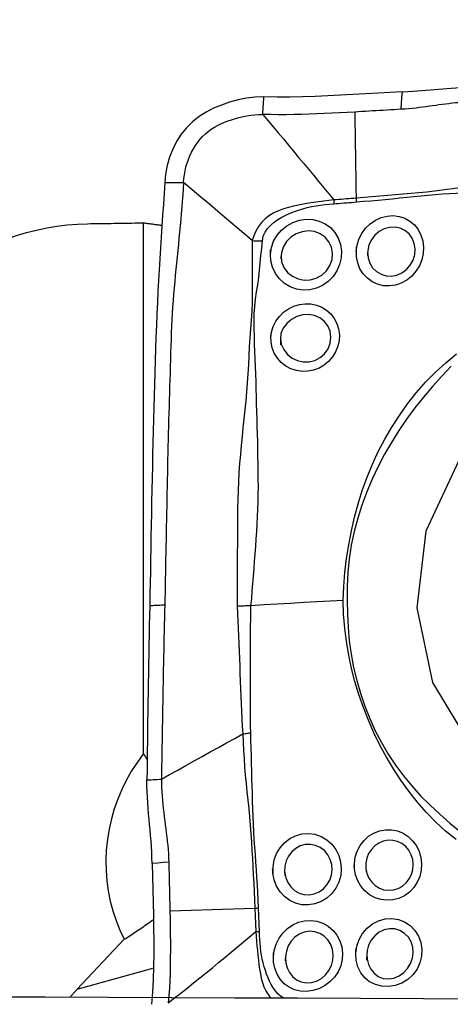
# Model space of a CAD drawing. Extents: x -28.8 to 56.1, y -35.1 to 45.6.
# Drawn here: x 30.6 to 34.2, y 17.2 to 25.5 of the extents above; entities that cross this region are included whole.
import ezdxf

# ---------------------------------------------------------------- set-up
doc = ezdxf.new("R2010")
doc.units = 0
doc.header["$MEASUREMENT"] = 0
doc.layers.get('0').update_dxf_attribs({"linetype": 'CONTINUOUS'})
doc.layers.add('1', color=4, linetype='CONTINUOUS')
doc.layers.add('2', color=7, linetype='CONTINUOUS')
doc.styles.add('SANDVIK_STYLE', font='simplex.shx', dxfattribs={"height": 3})
doc.styles.get("Standard").update_dxf_attribs({"font": 'simplex.shx'})
doc.dimstyles.new('SANDVIK_DIM', dxfattribs={"dimscale": 0, "dimtxt": 4.5, "dimasz": 4.57, "dimexe": 5, "dimexo": 0, "dimgap": 2.3, "dimtad": 1, "dimdsep": 46, "dimtxsty": 'SANDVIK_STYLE', "dimcen": 0.09, "dimclrd": 256, "dimclre": 256, "dimclrt": 256, "dimadec": 0, "dimazin": 0, "dimtfac": 1, "dimtofl": 0, "dimtmove": 2, "dimatfit": 3, "dimfxl": 1, "dimtolj": 1, "dimtzin": 0, "dimarcsym": 0})

# ---------------------------------------------------------------- blocks, each defined once
blk = doc.blocks.new('*D2')
for p, q in [((0, 22.0875), (0, 41.987686)), ((40, 26.5875), (40, 41.987686)), ((0, 38.812686), (40, 38.812686))]:
    blk.add_line(p, q)
for points in [[(0, 38.812686), (3.175, 39.230683), (3.175, 38.394689)], [(40, 38.812686), (36.825, 38.394689), (36.825, 39.230683)]]:
    blk.add_solid(points)
blk.add_text('40', height=4.5).set_placement((16.459211, 41.062686))

msp = doc.modelspace()

# ---------------------------------------------------------------- linework, layer by layer
at = {"layer": '1'}
for p, q in [((31.649663, 19.332379), (31.649663, 23.775206)), ((31.488657, 17.778678), (31.092115, 17.357148)), ((31.725694, 17.533129), (31.092115, 17.357148))]:
    msp.add_line(p, q, dxfattribs=at)
for points in [[(33.814009, 24.872249, 0), (33.858713, 24.874845, 0), (33.900656, 24.877357, 0), (33.940281, 24.879903, 0), (33.978023, 24.8826, 0), (34.014116, 24.885461, 0), (34.048976, 24.888421, 0), (34.083116, 24.891426, 0), (34.117051, 24.894422, 0), (34.151333, 24.897368, 0), (34.186533, 24.900239, 0), (34.223218, 24.903013, 0), (34.262041, 24.905672, 0), (34.303358, 24.908149, 0), (34.346967, 24.910316, 0), (34.39296, 24.912017, 0)], [(32.656863, 24.829574, 0), (32.583788, 24.827968, 0), (32.511428, 24.818574, 0), (32.439815, 24.80366, 0), (32.36943, 24.784257, 0), (32.301099, 24.761018, 0), (32.235585, 24.733812, 0), (32.173267, 24.701923, 0), (32.114511, 24.664627, 0), (32.059706, 24.621204, 0), (32.009557, 24.571484, 0), (31.964957, 24.516072, 0), (31.926371, 24.455625, 0), (31.894008, 24.391092, 0), (31.867976, 24.323511, 0), (31.848188, 24.253822, 0), (31.834537, 24.182931, 0), (31.826919, 24.111741, 0)], [(32.646264, 24.682712, 0), (32.647778, 24.703692, 0), (32.649292, 24.724672, 0), (32.650806, 24.745653, 0), (32.65232, 24.766633, 0), (32.653834, 24.787613, 0), (32.655348, 24.808594, 0), (32.656863, 24.829574, 0)], [(33.814009, 24.872249, 0), (33.711015, 24.866206, 0), (33.607827, 24.860084, 0), (33.504354, 24.854011, 0), (33.400508, 24.848112, 0), (33.296197, 24.842516, 0), (33.191361, 24.837352, 0), (33.08605, 24.832846, 0), (32.980159, 24.829323, 0), (32.873561, 24.827084, 0), (32.765959, 24.826794, 0), (32.656863, 24.829574, 0)], [(33.803409, 24.725394, 0), (33.806942, 24.774346, 0), (33.810476, 24.823298, 0), (33.814009, 24.872249, 0)], [(33.803409, 24.725395, 0), (33.773699, 24.723665, 0), (33.743979, 24.721922, 0), (33.714245, 24.720169, 0), (33.684498, 24.718407, 0), (33.654732, 24.71664, 0), (33.624946, 24.714871, 0), (33.595138, 24.713103, 0), (33.565305, 24.71134, 0), (33.535445, 24.709584, 0), (33.505557, 24.707838, 0), (33.475639, 24.706106, 0), (33.445687, 24.704389, 0), (33.4157, 24.702692, 0)], [(34.389698, 24.786018, 0), (34.355576, 24.784808, 0), (34.322455, 24.783098, 0), (34.290483, 24.780933, 0), (34.259678, 24.778374, 0), (34.230007, 24.775484, 0), (34.201345, 24.772322, 0), (34.173538, 24.768945, 0), (34.1464, 24.765403, 0), (34.119737, 24.761743, 0), (34.093347, 24.758005, 0), (34.067027, 24.754227, 0), (34.040575, 24.750449, 0), (34.013789, 24.746709, 0), (33.986479, 24.743047, 0), (33.958462, 24.739505, 0), (33.929574, 24.736132, 0), (33.899681, 24.732979, 0), (33.868699, 24.730101, 0), (33.83659, 24.727556, 0), (33.803409, 24.725395, 0)], [(31.984144, 24.11303, 0), (31.986948, 24.145401, 0), (31.991229, 24.177973, 0), (31.99707, 24.210474, 0), (32.004518, 24.242719, 0), (32.013597, 24.274563, 0), (32.02432, 24.305879, 0), (32.036687, 24.336534, 0), (32.050686, 24.366387, 0), (32.066295, 24.395284, 0), (32.083474, 24.423058, 0), (32.102168, 24.449549, 0), (32.122308, 24.4746, 0), (32.143813, 24.498085, 0), (32.166593, 24.519905, 0), (32.190565, 24.54002, 0), (32.215648, 24.55843, 0), (32.241778, 24.575204, 0), (32.268904, 24.590442, 0), (32.296986, 24.604279, 0), (32.325984, 24.616853, 0), (32.355843, 24.628296, 0), (32.38649, 24.638719, 0), (32.417813, 24.648199, 0), (32.449676, 24.656767, 0), (32.481937, 24.664403, 0), (32.514469, 24.671025, 0), (32.54719, 24.676477, 0), (32.580069, 24.680512, 0), (32.613107, 24.682763, 0), (32.646264, 24.682712, 0)], [(33.415699, 24.702693, 0), (33.352135, 24.69918, 0), (33.288511, 24.695803, 0), (33.224822, 24.692591, 0), (33.16106, 24.689583, 0), (33.097211, 24.686842, 0), (33.03326, 24.68444, 0), (32.969193, 24.682449, 0), (32.904993, 24.680944, 0), (32.840638, 24.680036, 0), (32.776097, 24.679875, 0), (32.711326, 24.680665, 0), (32.646264, 24.682712, 0)], [(32.646264, 24.682712, 0), (32.689807, 24.63126, 0), (32.73311, 24.579816, 0), (32.776195, 24.528413, 0), (32.819081, 24.477056, 0), (32.861783, 24.425752, 0), (32.904314, 24.374505, 0), (32.946688, 24.323312, 0), (32.988919, 24.272165, 0), (33.031012, 24.221069, 0), (33.072972, 24.170031, 0), (33.114804, 24.119059, 0), (33.156532, 24.068142, 0), (33.19819, 24.017262, 0), (33.239814, 23.9664, 0)], [(33.4157, 24.702692, 0), (33.417195, 24.612644, 0), (33.418689, 24.522596, 0), (33.420182, 24.432548, 0), (33.421675, 24.342501, 0), (33.423166, 24.252453, 0), (33.424657, 24.162406, 0), (33.426147, 24.07236, 0), (33.427637, 23.982313, 0)], [(31.826919, 24.111741, 0), (31.820997, 24.020586, 0), (31.815128, 23.929434, 0), (31.809313, 23.838284, 0), (31.803551, 23.747137, 0), (31.797841, 23.655994, 0), (31.792186, 23.564852, 0), (31.786584, 23.473708, 0), (31.781037, 23.38256, 0), (31.775543, 23.291418, 0), (31.770132, 23.200151, 0), (31.765127, 23.107453, 0), (31.760656, 23.01286, 0), (31.75675, 22.916334, 0), (31.753344, 22.81822, 0), (31.750077, 22.71998, 0), (31.746918, 22.621729, 0), (31.743865, 22.523481, 0), (31.740917, 22.42524, 0), (31.738073, 22.327007, 0), (31.735333, 22.228778, 0), (31.732698, 22.130554, 0), (31.730168, 22.032333, 0), (31.727743, 21.934116, 0), (31.725422, 21.835903, 0), (31.723206, 21.737694, 0), (31.721095, 21.639487, 0), (31.719089, 21.541281, 0), (31.717185, 21.443085, 0), (31.715375, 21.344925, 0), (31.713594, 21.24699, 0), (31.711805, 21.149372, 0), (31.710012, 21.052055, 0), (31.708208, 20.955038, 0), (31.706392, 20.858321, 0), (31.704558, 20.761903, 0), (31.702704, 20.66578, 0), (31.700827, 20.569954, 0)], [(31.984144, 24.11303, 0), (31.980749, 24.061178, 0), (31.977205, 24.009325, 0), (31.973386, 23.95747, 0), (31.969291, 23.905613, 0), (31.964954, 23.853754, 0), (31.960411, 23.801893, 0), (31.955694, 23.75003, 0), (31.950834, 23.698166, 0), (31.94586, 23.646301, 0), (31.940802, 23.594435, 0), (31.935692, 23.542568, 0), (31.930558, 23.4907, 0), (31.925431, 23.438831, 0), (31.920341, 23.386957, 0), (31.91532, 23.335078, 0), (31.91039, 23.283219, 0), (31.905589, 23.231358, 0), (31.90103, 23.179153, 0), (31.896799, 23.126377, 0), (31.892936, 23.072998, 0), (31.889479, 23.019004, 0), (31.886463, 22.964388, 0), (31.883924, 22.909158, 0), (31.881858, 22.853388, 0), (31.879947, 22.797502, 0), (31.878063, 22.741636, 0), (31.87621, 22.685774, 0), (31.87439, 22.629916, 0), (31.872603, 22.574058, 0), (31.870852, 22.518201, 0), (31.869135, 22.462343, 0), (31.867452, 22.406487, 0), (31.865804, 22.350631, 0), (31.86419, 22.294776, 0), (31.862609, 22.238923, 0), (31.861062, 22.183071, 0), (31.859548, 22.127222, 0), (31.858068, 22.071374, 0), (31.856622, 22.015527, 0), (31.855209, 21.959682, 0), (31.85383, 21.903838, 0), (31.852485, 21.847996, 0), (31.851173, 21.792154, 0), (31.849895, 21.736314, 0), (31.848651, 21.680475, 0), (31.847441, 21.624637, 0), (31.846264, 21.568799, 0), (31.845121, 21.512963, 0), (31.844013, 21.457125, 0), (31.842937, 21.401293, 0), (31.841881, 21.345501, 0), (31.840834, 21.289785, 0), (31.839789, 21.234162, 0), (31.838742, 21.178637, 0), (31.837694, 21.123212, 0), (31.836642, 21.06789, 0), (31.835585, 21.012668, 0), (31.834524, 20.957545, 0), (31.833458, 20.902519, 0), (31.832389, 20.847584, 0), (31.831318, 20.792741, 0), (31.830195, 20.738071, 0), (31.829024, 20.683566, 0), (31.827833, 20.629173, 0), (31.82663, 20.574883, 0)], [(31.826919, 24.111741, 0), (31.84938, 24.111925, 0), (31.871841, 24.112109, 0), (31.894301, 24.112294, 0), (31.916762, 24.112478, 0), (31.939222, 24.112662, 0), (31.961683, 24.112846, 0), (31.984144, 24.11303, 0)], [(32.559237, 23.626326, 0), (32.48739, 23.68721, 0), (32.415538, 23.748089, 0), (32.343676, 23.808955, 0), (32.271799, 23.869803, 0), (32.199902, 23.93063, 0), (32.127991, 23.99144, 0), (32.05607, 24.052238, 0), (31.984144, 24.11303, 0)], [(34.800172, 24.123991, 0), (34.732559, 24.119731, 0), (34.666132, 24.11345, 0), (34.60036, 24.106881, 0), (34.535027, 24.099878, 0), (34.470041, 24.092182, 0), (34.405296, 24.083698, 0), (34.340683, 24.074724, 0), (34.276134, 24.065566, 0), (34.211584, 24.056523, 0), (34.146971, 24.047895, 0), (34.082235, 24.039958, 0), (34.017373, 24.032776, 0), (33.95238, 24.026384, 0), (33.887275, 24.020437, 0), (33.82209, 24.014399, 0), (33.756806, 24.008398, 0), (33.691388, 24.002684, 0), (33.625797, 23.997375, 0), (33.559975, 23.99258, 0), (33.493885, 23.987969, 0), (33.427637, 23.982313, 0)], [(33.427636, 23.982313, 0), (33.406854, 23.980275, 0), (33.386049, 23.978355, 0), (33.365222, 23.976517, 0), (33.344376, 23.974725, 0), (33.32351, 23.972933, 0), (33.302628, 23.971092, 0), (33.281723, 23.969307, 0), (33.260788, 23.967702, 0), (33.239814, 23.9664, 0)], [(33.427637, 23.982313, 0), (33.427953, 23.977731, 0), (33.428244, 23.973157, 0), (33.42851, 23.968592, 0), (33.42875, 23.964039, 0), (33.428965, 23.959497, 0), (33.429155, 23.954969, 0), (33.429319, 23.950457, 0)], [(33.429319, 23.950457, 0), (33.49001, 23.95586, 0), (33.550492, 23.960662, 0), (33.610763, 23.965641, 0), (33.67084, 23.971138, 0), (33.730757, 23.977053, 0), (33.790542, 23.983345, 0), (33.850225, 23.989893, 0), (33.909833, 23.996402, 0), (33.969393, 24.002531, 0), (34.028923, 24.007871, 0), (34.08844, 24.012532, 0), (34.147957, 24.016753, 0), (34.207485, 24.020828, 0), (34.267046, 24.024766, 0), (34.326668, 24.028537, 0), (34.386376, 24.032113, 0), (34.446198, 24.035465, 0), (34.506162, 24.038577, 0), (34.566305, 24.041715, 0), (34.626655, 24.045362, 0), (34.687229, 24.050272, 0), (34.748179, 24.054846, 0), (34.809833, 24.05783, 0)], [(33.239816, 23.966398, 0), (33.197992, 23.961824, 0), (33.156056, 23.956339, 0), (33.113965, 23.950691, 0), (33.071738, 23.944827, 0), (33.029415, 23.938629, 0), (32.986956, 23.931924, 0), (32.944501, 23.924339, 0), (32.902256, 23.915477, 0), (32.860425, 23.904936, 0), (32.819217, 23.892307, 0), (32.778869, 23.877014, 0), (32.73962, 23.858382, 0), (32.702132, 23.835885, 0), (32.667456, 23.809394, 0), (32.636485, 23.778789, 0), (32.609828, 23.744312, 0), (32.588161, 23.706762, 0), (32.571674, 23.666952, 0), (32.559237, 23.626326, 0)], [(32.644417, 23.625348, 0), (32.651183, 23.662442, 0), (32.665777, 23.697291, 0), (32.686894, 23.728892, 0), (32.712966, 23.756909, 0), (32.742333, 23.7815, 0), (32.773894, 23.803262, 0), (32.806902, 23.822632, 0), (32.840744, 23.839955, 0), (32.875337, 23.855567, 0), (32.910582, 23.869662, 0), (32.946329, 23.882328, 0), (32.982473, 23.893558, 0), (33.01892, 23.90334, 0), (33.055573, 23.911665, 0), (33.092391, 23.918504, 0), (33.129383, 23.923946, 0), (33.166399, 23.928298, 0), (33.203333, 23.932026, 0), (33.240182, 23.935069, 0)], [(33.239802, 23.966399, 0), (33.239924, 23.961893, 0), (33.240025, 23.957394, 0), (33.240103, 23.952904, 0), (33.240159, 23.948425, 0), (33.240194, 23.943957, 0), (33.240206, 23.939502, 0), (33.240196, 23.935062, 0)], [(33.240182, 23.935061, 0), (33.261296, 23.936667, 0), (33.282375, 23.93837, 0), (33.303427, 23.9401, 0), (33.324457, 23.941786, 0), (33.345471, 23.94338, 0), (33.366465, 23.944995, 0), (33.387439, 23.946687, 0), (33.40839, 23.948494, 0), (33.429319, 23.950456, 0)], [(33.428795, 23.534308, 0), (33.435474, 23.587483, 0), (33.451111, 23.638899, 0), (33.475239, 23.687262, 0), (33.507022, 23.730818, 0), (33.545424, 23.768094, 0), (33.589279, 23.79812, 0), (33.636863, 23.819726, 0), (33.686856, 23.832357, 0), (33.737401, 23.835645, 0), (33.786982, 23.829471, 0), (33.834127, 23.814059, 0), (33.877175, 23.789922, 0), (33.915, 23.75765, 0), (33.946285, 23.71829, 0), (33.969836, 23.67332, 0), (33.98505, 23.623916, 0), (33.991349, 23.57183, 0), (33.988495, 23.518609, 0), (33.976603, 23.466242, 0), (33.956061, 23.416279, 0), (33.927634, 23.370493, 0), (33.892039, 23.330076, 0), (33.850729, 23.296672, 0), (33.805039, 23.271244, 0), (33.756229, 23.254521, 0), (33.706, 23.247071, 0), (33.655841, 23.249249, 0), (33.607262, 23.260912, 0), (33.56205, 23.281746, 0), (33.521401, 23.311122, 0), (33.486931, 23.347938, 0), (33.459643, 23.391135, 0), (33.440525, 23.439219, 0), (33.4303, 23.490534, 0), (33.429106, 23.542461, 0), (33.429952, 23.564659, 0), (33.430279, 23.573258, 0)], [(30.423908, 23.607583, 0), (30.505143, 23.639747, 0), (30.58778, 23.668479, 0), (30.671432, 23.693671, 0), (30.755711, 23.715217, 0), (30.840276, 23.733033, 0), (30.925175, 23.747201, 0), (31.010439, 23.757734, 0), (31.09607, 23.764624, 0), (31.182067, 23.767864, 0)], [(31.182067, 23.767864, 0), (31.206683, 23.768267, 0), (31.231298, 23.768668, 0), (31.255913, 23.769067, 0), (31.280527, 23.769464, 0), (31.30514, 23.769859, 0), (31.329753, 23.770253, 0), (31.354365, 23.770645, 0), (31.378977, 23.771035, 0), (31.403588, 23.771423, 0), (31.428198, 23.771809, 0), (31.452808, 23.772194, 0), (31.477417, 23.772577, 0), (31.502026, 23.772957, 0), (31.526633, 23.773337, 0), (31.551241, 23.773714, 0), (31.575847, 23.77409, 0), (31.600453, 23.774463, 0), (31.625058, 23.774835, 0), (31.649663, 23.775206, 0)], [(31.649663, 23.775206, 0), (31.657792, 23.774139, 0), (31.665921, 23.773069, 0), (31.67405, 23.771995, 0), (31.68218, 23.770917, 0), (31.690309, 23.769835, 0), (31.698439, 23.768749, 0), (31.706569, 23.767659, 0), (31.714699, 23.766565, 0), (31.722829, 23.765468, 0), (31.730959, 23.764366, 0), (31.739089, 23.76326, 0), (31.74722, 23.762151, 0), (31.75535, 23.761037, 0), (31.763481, 23.75992, 0), (31.771612, 23.758798, 0), (31.779742, 23.757673, 0), (31.787873, 23.756544, 0), (31.796005, 23.755411, 0), (31.804136, 23.754274, 0)], [(32.711276, 23.511068, 0), (32.718642, 23.567558, 0), (32.737038, 23.621586, 0), (32.765705, 23.671414, 0), (32.803199, 23.715197, 0), (32.848072, 23.751476, 0), (32.89862, 23.779199, 0), (32.952879, 23.797278, 0), (33.009103, 23.805271, 0), (33.065056, 23.802757, 0), (33.118974, 23.789854, 0), (33.168829, 23.766956, 0), (33.21293, 23.734818, 0), (33.249837, 23.694294, 0), (33.277948, 23.647025, 0), (33.296534, 23.594746, 0), (33.304929, 23.539174, 0), (33.302547, 23.482171, 0), (33.289569, 23.426244, 0), (33.266512, 23.373307, 0), (33.234248, 23.325388, 0), (33.193717, 23.28402, 0), (33.146726, 23.251046, 0), (33.09482, 23.227431, 0), (33.039675, 23.213955, 0), (32.983456, 23.211464, 0), (32.927825, 23.220179, 0), (32.875141, 23.239471, 0), (32.827094, 23.268796, 0), (32.785688, 23.306771, 0), (32.752393, 23.352174, 0), (32.728363, 23.403098, 0), (32.71456, 23.457709, 0), (32.711367, 23.51425, 0), (32.712133, 23.540914, 0), (32.712403, 23.55031, 0)], [(33.52336, 23.529786, 0), (33.527049, 23.482662, 0), (33.541434, 23.438586, 0), (33.565496, 23.399769, 0), (33.597604, 23.368335, 0), (33.636062, 23.345654, 0), (33.678724, 23.332584, 0), (33.723412, 23.329963, 0), (33.768184, 23.338112, 0), (33.810672, 23.35663, 0), (33.848681, 23.384712, 0), (33.880187, 23.421066, 0), (33.903253, 23.463387, 0), (33.916934, 23.509443, 0), (33.920331, 23.556964, 0), (33.913177, 23.603095, 0), (33.896125, 23.645529, 0), (33.869903, 23.682161, 0), (33.835903, 23.710728, 0), (33.796122, 23.729823, 0), (33.752532, 23.738678, 0), (33.707438, 23.736956, 0), (33.662899, 23.724791, 0), (33.621229, 23.702992, 0), (33.584778, 23.67242, 0), (33.555492, 23.634217, 0), (33.534897, 23.590585, 0), (33.524394, 23.543866, 0), (33.522636, 23.511236, 0), (33.522294, 23.502476, 0)], [(32.799697, 23.501541, 0), (32.804048, 23.449648, 0), (32.822606, 23.401525, 0), (32.853672, 23.36016, 0), (32.894229, 23.328163, 0), (32.941269, 23.306748, 0), (32.99208, 23.296751, 0), (33.043774, 23.2987, 0), (33.093939, 23.312727, 0), (33.139908, 23.338156, 0), (33.178888, 23.374162, 0), (33.20808, 23.418498, 0), (33.225805, 23.468251, 0), (33.230539, 23.520477, 0), (33.221662, 23.571201, 0), (33.200339, 23.617199, 0), (33.167947, 23.655641, 0), (33.126611, 23.684057, 0), (33.07917, 23.701501, 0), (33.028324, 23.707387, 0), (32.976687, 23.701273, 0), (32.926988, 23.68371, 0), (32.882141, 23.655636, 0), (32.84486, 23.618071, 0), (32.81744, 23.572957, 0), (32.802126, 23.523003, 0), (32.798678, 23.483775, 0), (32.798101, 23.473707, 0)], [(32.559246, 23.626326, 0), (32.559054, 23.55241, 0), (32.558006, 23.478531, 0), (32.557386, 23.404626, 0), (32.557712, 23.330667, 0), (32.557821, 23.256718, 0), (32.556782, 23.182862, 0), (32.558022, 23.108918, 0), (32.554324, 23.035093, 0), (32.549459, 22.960909, 0), (32.544752, 22.886247, 0), (32.53873, 22.811397, 0), (32.532955, 22.736342, 0), (32.528803, 22.661077, 0), (32.526133, 22.585696, 0), (32.522422, 22.510436, 0), (32.517159, 22.435332, 0), (32.510861, 22.360327, 0), (32.503836, 22.285394, 0), (32.49636, 22.210504, 0), (32.488709, 22.135633, 0), (32.481135, 22.060756, 0), (32.4737, 21.985866, 0), (32.466491, 21.910955, 0), (32.459612, 21.836015, 0), (32.453166, 21.761036, 0), (32.447331, 21.686009, 0), (32.442841, 21.610942, 0), (32.439603, 21.535878, 0), (32.43729, 21.460864, 0), (32.435576, 21.385948, 0), (32.434195, 21.311177, 0), (32.43393, 21.236571, 0), (32.434223, 21.162068, 0), (32.434139, 21.087611, 0), (32.43387, 21.013195, 0), (32.433581, 20.938812, 0), (32.433421, 20.864458, 0), (32.432828, 20.79012, 0), (32.431548, 20.715827, 0), (32.43176, 20.641822, 0), (32.431603, 20.568014, 0)], [(32.547391, 20.570423, 0), (32.553936, 20.632179, 0), (32.55928, 20.694129, 0), (32.564296, 20.756274, 0), (32.569413, 20.818495, 0), (32.574054, 20.880737, 0), (32.578566, 20.942997, 0), (32.583196, 21.005269, 0), (32.587823, 21.067558, 0), (32.592268, 21.129871, 0), (32.596289, 21.192215, 0), (32.599815, 21.254602, 0), (32.603099, 21.317052, 0), (32.606085, 21.37958, 0), (32.608169, 21.442168, 0), (32.609376, 21.504811, 0), (32.609738, 21.5675, 0), (32.609368, 21.630219, 0), (32.608589, 21.692946, 0), (32.607682, 21.755663, 0), (32.606621, 21.818367, 0), (32.605402, 21.881066, 0), (32.604031, 21.943769, 0), (32.602517, 22.006485, 0), (32.600867, 22.069221, 0), (32.599092, 22.131986, 0), (32.597246, 22.194786, 0), (32.595383, 22.257625, 0), (32.59355, 22.320506, 0), (32.591796, 22.383431, 0), (32.590169, 22.446404, 0), (32.588705, 22.509427, 0), (32.587025, 22.572495, 0), (32.58413, 22.635581, 0), (32.581063, 22.698691, 0), (32.578838, 22.761808, 0), (32.576709, 22.824852, 0), (32.575658, 22.8878, 0), (32.57512, 22.950569, 0), (32.575953, 23.012934, 0), (32.581264, 23.074642, 0), (32.586096, 23.136153, 0), (32.593443, 23.197119, 0), (32.604926, 23.257606, 0), (32.613031, 23.318645, 0), (32.619216, 23.379974, 0), (32.625149, 23.441341, 0), (32.631712, 23.502626, 0), (32.638565, 23.563903, 0), (32.644413, 23.625348, 0)], [(32.559237, 23.626326, 0), (32.571203, 23.625809, 0), (32.583281, 23.625417, 0), (32.595445, 23.625151, 0), (32.607668, 23.625011, 0), (32.619922, 23.624996, 0), (32.632181, 23.625109, 0), (32.644417, 23.625348, 0)], [(32.714962, 22.812017, 0), (32.720619, 22.861039, 0), (32.73457, 22.908163, 0), (32.756251, 22.952335, 0), (32.785186, 22.99244, 0), (32.820542, 23.027289, 0), (32.861021, 23.055825, 0), (32.905711, 23.077553, 0), (32.952819, 23.091735, 0), (33.001109, 23.097995, 0), (33.049491, 23.096249, 0), (33.09622, 23.086542, 0), (33.140389, 23.069054, 0), (33.180548, 23.044248, 0), (33.215586, 23.012746, 0), (33.244527, 22.975291, 0), (33.26648, 22.933125, 0), (33.280724, 22.887345, 0), (33.286895, 22.839197, 0), (33.284664, 22.790336, 0), (33.274144, 22.742196, 0), (33.255606, 22.696066, 0), (33.229763, 22.653635, 0), (33.197389, 22.615999, 0), (33.159419, 22.584261, 0), (33.11709, 22.559379, 0), (33.071499, 22.542036, 0), (33.023825, 22.532578, 0), (32.975601, 22.5313, 0), (32.927826, 22.538232, 0), (32.882015, 22.553152, 0), (32.839378, 22.575825, 0), (32.801177, 22.605648, 0), (32.768627, 22.642055, 0), (32.74322, 22.683468, 0), (32.725539, 22.729036, 0), (32.716263, 22.777179, 0), (32.715265, 22.823633, 0), (32.715747, 22.84219, 0), (32.715949, 22.849962, 0)], [(32.794028, 22.808876, 0), (32.801643, 22.759304, 0), (32.822266, 22.713778, 0), (32.853193, 22.674536, 0), (32.891927, 22.643611, 0), (32.936438, 22.622151, 0), (32.984434, 22.611156, 0), (33.033654, 22.611609, 0), (33.081824, 22.623722, 0), (33.126251, 22.646816, 0), (33.16419, 22.680118, 0), (33.193082, 22.721795, 0), (33.210996, 22.769258, 0), (33.216642, 22.819019, 0), (33.209747, 22.868059, 0), (33.190941, 22.912973, 0), (33.16143, 22.95125, 0), (33.123243, 22.98053, 0), (33.078615, 22.999484, 0), (33.030369, 23.007303, 0), (32.98064, 23.003999, 0), (32.932406, 22.990077, 0), (32.887725, 22.966423, 0), (32.848592, 22.933979, 0), (32.817729, 22.894029, 0), (32.798697, 22.847743, 0), (32.794069, 22.798945, 0), (32.794173, 22.773535, 0), (32.794223, 22.761382, 0), (32.794253, 22.754258, 0)], [(33.319818, 20.615582, 0), (33.324672, 20.732162, 0), (33.334214, 20.848658, 0), (33.348138, 20.964924, 0), (33.366138, 21.08081, 0), (33.387919, 21.196117, 0), (33.413624, 21.310507, 0), (33.443853, 21.423846, 0), (33.479007, 21.536063, 0), (33.519054, 21.6467, 0), (33.563772, 21.75505, 0), (33.612987, 21.860983, 0), (33.666755, 21.964469, 0), (33.725467, 22.065304, 0), (33.789273, 22.163435, 0), (33.857799, 22.259008, 0), (33.930712, 22.351699, 0), (34.007956, 22.440241, 0), (34.090052, 22.524022, 0), (34.176339, 22.603565, 0), (34.265895, 22.679028, 0)], [(34.873359, 18.991136, 0), (35.461539, 18.782371, 0), (36.091578, 18.783257, 0), (36.6952, 18.993698, 0), (37.206994, 19.39089, 0), (37.571499, 19.931789, 0), (37.749216, 20.557782, 0), (37.720885, 21.201033, 0), (37.489577, 21.791835, 0), (37.080358, 22.266166, 0), (36.537572, 22.572624, 0), (35.920041, 22.678, 0), (35.294681, 22.570876, 0), (34.729261, 22.262859, 0), (34.285053, 21.787328, 0), (34.010194, 21.195814, 0), (33.934468, 20.552417, 0), (34.066083, 19.926859, 0), (34.390775, 19.386928, 0), (34.873359, 18.991136, 0)], [(34.223375, 22.57631, 0), (34.14305, 22.492341, 0), (34.065846, 22.405232, 0), (33.990474, 22.316505, 0), (33.917577, 22.225618, 0), (33.84874, 22.131907, 0), (33.783809, 22.035858, 0), (33.722211, 21.937884, 0), (33.664159, 21.837823, 0), (33.610263, 21.735319, 0), (33.560738, 21.630245, 0), (33.515696, 21.522753, 0), (33.475467, 21.413476, 0), (33.440219, 21.30283, 0), (33.410297, 21.190696, 0), (33.386313, 21.076969, 0), (33.368605, 20.96252, 0), (33.357017, 20.847675, 0), (33.35135, 20.732518, 0), (33.351402, 20.617132, 0)], [(33.319822, 20.615582, 0), (33.209493, 20.609132, 0), (33.099163, 20.602681, 0), (32.988833, 20.596231, 0), (32.878502, 20.58978, 0), (32.76817, 20.58333, 0), (32.657838, 20.57688, 0), (32.547505, 20.570429, 0)], [(34.263739, 18.613867, 0), (34.176004, 18.684895, 0), (34.092427, 18.760789, 0), (34.013579, 18.842296, 0), (33.939011, 18.928362, 0), (33.868589, 19.01782, 0), (33.802152, 19.110178, 0), (33.739651, 19.205463, 0), (33.681175, 19.303499, 0), (33.626789, 19.404035, 0), (33.576513, 19.506903, 0), (33.530365, 19.611934, 0), (33.488405, 19.718768, 0), (33.450787, 19.826799, 0), (33.417788, 19.935953, 0), (33.389921, 20.046383, 0), (33.366274, 20.157843, 0), (33.346629, 20.270264, 0), (33.331637, 20.383819, 0), (33.322246, 20.498793, 0), (33.319822, 20.615582, 0)], [(33.351399, 20.617132, 0), (33.354201, 20.502756, 0), (33.359923, 20.389052, 0), (33.369853, 20.276316, 0), (33.38491, 20.164761, 0), (33.405683, 20.054522, 0), (33.43195, 19.945546, 0), (33.46281, 19.837616, 0), (33.49898, 19.730877, 0), (33.540871, 19.625684, 0), (33.587913, 19.52347, 0), (33.639718, 19.424688, 0), (33.696155, 19.329242, 0), (33.757092, 19.237037, 0), (33.822446, 19.148014, 0), (33.89233, 19.062253, 0), (33.966926, 18.979848, 0), (34.045859, 18.900828, 0), (34.127984, 18.82513, 0), (34.211761, 18.751371, 0), (34.297746, 18.680233, 0)], [(31.700827, 20.569954, 0), (31.699208, 20.488594, 0), (31.697572, 20.407436, 0), (31.695931, 20.326441, 0), (31.694339, 20.245469, 0), (31.692806, 20.164487, 0), (31.691329, 20.083509, 0), (31.689906, 20.002534, 0), (31.688539, 19.921563, 0), (31.687227, 19.840595, 0), (31.685971, 19.75963, 0), (31.684769, 19.678667, 0), (31.683624, 19.597707, 0), (31.682533, 19.516749, 0), (31.681498, 19.435793, 0), (31.680519, 19.354839, 0), (31.679595, 19.273887, 0), (31.678727, 19.192937, 0), (31.677915, 19.111989, 0)], [(31.82663, 20.574882, 0), (31.814049, 20.574389, 0), (31.801469, 20.573897, 0), (31.788889, 20.573404, 0), (31.776308, 20.572911, 0), (31.763728, 20.572418, 0), (31.751148, 20.571925, 0), (31.738568, 20.571432, 0), (31.725987, 20.570939, 0), (31.713407, 20.570447, 0), (31.700827, 20.569954, 0)], [(31.82663, 20.574883, 0), (31.825417, 20.520706, 0), (31.824198, 20.466615, 0), (31.822975, 20.412598, 0), (31.821753, 20.358642, 0), (31.82054, 20.304725, 0), (31.819344, 20.250822, 0), (31.818172, 20.196917, 0), (31.817025, 20.143006, 0), (31.815902, 20.089094, 0), (31.814802, 20.035184, 0), (31.813724, 19.981275, 0), (31.812668, 19.927367, 0), (31.811636, 19.873461, 0), (31.810626, 19.819556, 0), (31.809638, 19.765652, 0), (31.808674, 19.711748, 0), (31.807733, 19.657845, 0), (31.806816, 19.603943, 0), (31.805921, 19.55004, 0), (31.805051, 19.496137, 0), (31.804205, 19.442234, 0), (31.803382, 19.388331, 0), (31.802584, 19.334428, 0), (31.801807, 19.280526, 0), (31.801052, 19.226626, 0), (31.800317, 19.172731, 0), (31.799602, 19.118839, 0)], [(32.489581, 20.568155, 0), (32.481319, 20.567999, 0), (32.473049, 20.567884, 0), (32.464771, 20.567809, 0), (32.456486, 20.567774, 0), (32.448194, 20.567779, 0), (32.439894, 20.567824, 0), (32.431586, 20.567909, 0)], [(32.431586, 20.568015, 0), (32.435164, 20.505177, 0), (32.438439, 20.442355, 0), (32.44129, 20.379519, 0), (32.443597, 20.316639, 0), (32.445751, 20.253741, 0), (32.448534, 20.190895, 0), (32.451203, 20.128015, 0), (32.453446, 20.065077, 0), (32.455656, 20.002118, 0), (32.457902, 19.939141, 0), (32.460206, 19.876144, 0), (32.462612, 19.81313, 0), (32.465173, 19.750101, 0), (32.468016, 19.687061, 0), (32.471011, 19.623977, 0), (32.474107, 19.560838, 0), (32.479901, 19.497813, 0)], [(32.547505, 20.570429, 0), (32.539445, 20.569981, 0), (32.531313, 20.569573, 0), (32.52311, 20.569207, 0), (32.514835, 20.568882, 0), (32.506489, 20.568598, 0), (32.498071, 20.568356, 0), (32.489581, 20.568155, 0)], [(32.545733, 19.507137, 0), (32.545137, 19.563435, 0), (32.54517, 19.619629, 0), (32.545277, 19.675761, 0), (32.54526, 19.731834, 0), (32.545158, 19.787863, 0), (32.545003, 19.843857, 0), (32.54481, 19.899822, 0), (32.544597, 19.95576, 0), (32.544383, 20.011675, 0), (32.544199, 20.067569, 0), (32.544061, 20.123447, 0), (32.543769, 20.179296, 0), (32.54333, 20.235119, 0), (32.543324, 20.290957, 0), (32.544017, 20.34683, 0), (32.544765, 20.402698, 0), (32.545569, 20.458575, 0), (32.546469, 20.51448, 0), (32.547505, 20.570429, 0)], [(31.799602, 19.118839, 0), (31.867559, 19.156968, 0), (31.935526, 19.195069, 0), (32.003511, 19.233116, 0), (32.071517, 19.271099, 0), (32.13954, 19.309029, 0), (32.207575, 19.346918, 0), (32.275625, 19.38475, 0), (32.343698, 19.422502, 0), (32.411791, 19.460176, 0), (32.479896, 19.49781, 0)], [(32.47989, 19.497808, 0), (32.481406, 19.428711, 0), (32.485312, 19.359458, 0), (32.489722, 19.290103, 0), (32.49471, 19.220683, 0), (32.50049, 19.151246, 0), (32.507115, 19.081831, 0), (32.514257, 19.012438, 0), (32.5216, 18.943048, 0), (32.528834, 18.873639, 0), (32.535648, 18.804192, 0), (32.541758, 18.734686, 0), (32.547104, 18.665111, 0), (32.551646, 18.59547, 0), (32.555723, 18.525797, 0), (32.559862, 18.456143, 0), (32.563931, 18.386504, 0), (32.567675, 18.316872, 0), (32.570963, 18.247249, 0), (32.573679, 18.177618, 0), (32.576128, 18.108001, 0), (32.579504, 18.038614, 0)], [(32.479901, 19.497809, 0), (32.48943, 19.498957, 0), (32.498939, 19.500169, 0), (32.508415, 19.501444, 0), (32.517845, 19.50278, 0), (32.527217, 19.504176, 0), (32.536517, 19.505629, 0), (32.545733, 19.507137, 0)], [(32.610704, 18.041598, 0), (32.607395, 18.105156, 0), (32.604592, 18.168809, 0), (32.601545, 18.232494, 0), (32.597927, 18.296177, 0), (32.593849, 18.35986, 0), (32.58936, 18.423541, 0), (32.584589, 18.487221, 0), (32.579829, 18.550913, 0), (32.575423, 18.614635, 0), (32.571774, 18.67841, 0), (32.568781, 18.742228, 0), (32.566214, 18.806075, 0), (32.563792, 18.869934, 0), (32.561515, 18.933797, 0), (32.559419, 18.99766, 0), (32.557544, 19.061518, 0), (32.555927, 19.125364, 0), (32.554595, 19.18919, 0), (32.553302, 19.252968, 0), (32.551589, 19.316667, 0), (32.548728, 19.380245, 0), (32.54633, 19.443742, 0), (32.545739, 19.507138, 0)], [(31.649663, 19.332379, 0), (31.597768, 19.261734, 0), (31.550085, 19.188128, 0), (31.506794, 19.111838, 0), (31.468058, 19.033152, 0), (31.434023, 18.952368, 0), (31.404818, 18.869789, 0), (31.380553, 18.785727, 0), (31.361318, 18.700499, 0), (31.347188, 18.614427, 0), (31.338215, 18.527835, 0), (31.334432, 18.44105, 0), (31.335855, 18.354399, 0), (31.342478, 18.268209, 0), (31.354275, 18.182805, 0), (31.371203, 18.098509, 0), (31.393198, 18.015639, 0), (31.420176, 17.934508, 0), (31.452036, 17.855422, 0), (31.488657, 17.778678, 0)], [(31.685238, 19.274379, 0), (31.683418, 19.277507, 0), (31.681593, 19.280627, 0), (31.679762, 19.283738, 0), (31.677924, 19.286842, 0), (31.676081, 19.289937, 0), (31.674232, 19.293024, 0), (31.672377, 19.296102, 0), (31.670516, 19.299172, 0), (31.668649, 19.302234, 0), (31.666776, 19.305287, 0), (31.664898, 19.308332, 0), (31.663013, 19.311368, 0), (31.661123, 19.314395, 0), (31.659228, 19.317414, 0), (31.657326, 19.320425, 0), (31.655419, 19.323426, 0), (31.653506, 19.326419, 0), (31.651587, 19.329403, 0), (31.649663, 19.332379, 0)], [(31.677906, 19.111988, 0), (31.695292, 19.112965, 0), (31.712678, 19.113943, 0), (31.730064, 19.114921, 0), (31.747449, 19.1159, 0), (31.764834, 19.116879, 0), (31.782218, 19.117859, 0), (31.799602, 19.118839, 0)], [(31.721442, 18.412741, 0), (31.719966, 18.461151, 0), (31.717931, 18.508841, 0), (31.715321, 18.555923, 0), (31.712128, 18.602499, 0), (31.708448, 18.648415, 0), (31.704446, 18.69376, 0), (31.700273, 18.73875, 0), (31.696081, 18.783614, 0), (31.692002, 18.828633, 0), (31.688165, 18.874072, 0), (31.684697, 18.920185, 0), (31.681728, 18.967305, 0), (31.679448, 19.015353, 0), (31.678097, 19.063649, 0), (31.677906, 19.111996, 0)], [(31.799602, 19.118839, 0), (31.799582, 19.083404, 0), (31.800408, 19.04776, 0), (31.802015, 19.01216, 0), (31.804308, 18.976771, 0), (31.807183, 18.941712, 0), (31.810538, 18.907011, 0), (31.814272, 18.872661, 0), (31.818293, 18.838607, 0), (31.822516, 18.804776, 0), (31.826865, 18.771077, 0), (31.831265, 18.737412, 0), (31.835643, 18.703682, 0), (31.839923, 18.669797, 0), (31.84403, 18.635672, 0), (31.847884, 18.60124, 0), (31.851397, 18.566466, 0), (31.854481, 18.531347, 0), (31.857041, 18.495936, 0), (31.858985, 18.460333, 0), (31.860233, 18.424711, 0)], [(32.732427, 18.329242, 0), (32.732181, 18.386354, 0), (32.742141, 18.442465, 0), (32.76197, 18.495902, 0), (32.790879, 18.544495, 0), (32.828015, 18.586657, 0), (32.871967, 18.620839, 0), (32.921204, 18.645676, 0), (32.974041, 18.660401, 0), (33.028358, 18.664285, 0), (33.082436, 18.657281, 0), (33.134039, 18.639602, 0), (33.181469, 18.611889, 0), (33.223005, 18.575034, 0), (33.256881, 18.530626, 0), (33.282164, 18.480358, 0), (33.297976, 18.42591, 0), (33.303489, 18.369083, 0), (33.298485, 18.312252, 0), (33.283159, 18.257338, 0), (33.258065, 18.206361, 0), (33.223936, 18.160906, 0), (33.182392, 18.123068, 0), (33.134667, 18.093893, 0), (33.082816, 18.074584, 0), (33.02871, 18.065768, 0), (32.97419, 18.067755, 0), (32.921409, 18.080356, 0), (32.871999, 18.103261, 0), (32.82793, 18.135604, 0), (32.790768, 18.176332, 0), (32.761732, 18.223923, 0), (32.742001, 18.276529, 0), (32.732126, 18.332428, 0), (32.729603, 18.359127, 0), (32.728714, 18.368535, 0)], [(33.414668, 18.360251, 0), (33.413074, 18.413613, 0), (33.420574, 18.466301, 0), (33.436911, 18.516992, 0), (33.461447, 18.563811, 0), (33.493457, 18.605367, 0), (33.531953, 18.640413, 0), (33.575545, 18.667655, 0), (33.623116, 18.686347, 0), (33.672823, 18.695761, 0), (33.723316, 18.695517, 0), (33.772823, 18.685661, 0), (33.819709, 18.666425, 0), (33.862645, 18.638483, 0), (33.900131, 18.602816, 0), (33.93096, 18.560585, 0), (33.954061, 18.51306, 0), (33.968659, 18.46209, 0), (33.974704, 18.409032, 0), (33.971815, 18.35582, 0), (33.95978, 18.304006, 0), (33.938939, 18.255389, 0), (33.909785, 18.211244, 0), (33.873597, 18.173484, 0), (33.831506, 18.143179, 0), (33.784845, 18.12123, 0), (33.735343, 18.108345, 0), (33.68447, 18.104878, 0), (33.633918, 18.110856, 0), (33.585459, 18.126214, 0), (33.540419, 18.150475, 0), (33.500545, 18.182779, 0), (33.466924, 18.222263, 0), (33.440723, 18.267556, 0), (33.422832, 18.317112, 0), (33.413726, 18.368356, 0), (33.411162, 18.390424, 0), (33.410169, 18.398973, 0)], [(32.830149, 18.337782, 0), (32.838796, 18.293651, 0), (32.855904, 18.252669, 0), (32.880923, 18.216513, 0), (32.912789, 18.18707, 0), (32.950215, 18.165705, 0), (32.991355, 18.153223, 0), (33.03428, 18.150389, 0), (33.076985, 18.157743, 0), (33.117425, 18.17474, 0), (33.153551, 18.200396, 0), (33.183714, 18.233395, 0), (33.2066, 18.272172, 0), (33.221248, 18.314746, 0), (33.227189, 18.35943, 0), (33.223962, 18.404467, 0), (33.211562, 18.447549, 0), (33.190722, 18.486792, 0), (33.162239, 18.520447, 0), (33.127253, 18.546717, 0), (33.087755, 18.564279, 0), (33.045412, 18.57243, 0), (33.002374, 18.570855, 0), (32.960516, 18.559558, 0), (32.92193, 18.539191, 0), (32.888313, 18.510581, 0), (32.861291, 18.475189, 0), (32.842039, 18.434637, 0), (32.831319, 18.390803, 0), (32.829533, 18.345773, 0), (32.832004, 18.318184, 0), (32.832755, 18.310252, 0)], [(33.509094, 18.370039, 0), (33.517719, 18.328732, 0), (33.533979, 18.290337, 0), (33.557357, 18.256205, 0), (33.586833, 18.227909, 0), (33.62142, 18.206634, 0), (33.659502, 18.193315, 0), (33.699573, 18.18853, 0), (33.739844, 18.192333, 0), (33.778612, 18.204543, 0), (33.81442, 18.224587, 0), (33.845677, 18.251496, 0), (33.871443, 18.284454, 0), (33.89044, 18.321822, 0), (33.902025, 18.362364, 0), (33.905655, 18.40447, 0), (33.901055, 18.446563, 0), (33.888415, 18.486703, 0), (33.868436, 18.523306, 0), (33.841849, 18.554876, 0), (33.809533, 18.579901, 0), (33.77314, 18.597234, 0), (33.734131, 18.606355, 0), (33.694068, 18.607056, 0), (33.654711, 18.599311, 0), (33.6174, 18.583428, 0), (33.583586, 18.560242, 0), (33.554731, 18.530604, 0), (33.532136, 18.495492, 0), (33.516557, 18.456329, 0), (33.50869, 18.414829, 0), (33.508833, 18.372532, 0), (33.511326, 18.349787, 0), (33.512117, 18.342614, 0)], [(31.721442, 18.412741, 0), (31.724171, 18.304093, 0), (31.726906, 18.195498, 0), (31.729487, 18.08699, 0), (31.731751, 17.978605, 0), (31.733539, 17.870377, 0), (31.734686, 17.76237, 0), (31.734917, 17.654854, 0), (31.733826, 17.548034, 0), (31.731039, 17.442075, 0), (31.725719, 17.337327, 0), (31.716463, 17.234378, 0)], [(31.860233, 18.424711, 0), (31.813969, 18.420721, 0), (31.767706, 18.416731, 0), (31.721442, 18.412741, 0)], [(31.860233, 18.424711, 0), (31.861011, 18.393351, 0), (31.861799, 18.361994, 0), (31.862593, 18.330641, 0), (31.863389, 18.299292, 0), (31.864184, 18.267947, 0), (31.864974, 18.236607, 0), (31.865754, 18.205273, 0), (31.86652, 18.173946, 0), (31.86727, 18.142626, 0), (31.867999, 18.111315, 0), (31.868704, 18.080012, 0), (31.86938, 18.04872, 0), (31.870023, 18.017438, 0)], [(31.870022, 18.017439, 0), (31.87126, 17.9513, 0), (31.872298, 17.885354, 0), (31.873098, 17.819622, 0), (31.873614, 17.754134, 0), (31.873765, 17.688937, 0), (31.873464, 17.624084, 0), (31.872621, 17.559629, 0), (31.871145, 17.495628, 0), (31.868895, 17.432163, 0), (31.865688, 17.369347, 0), (31.861271, 17.307331, 0), (31.855263, 17.246343, 0)], [(31.870023, 18.017438, 0), (31.958711, 18.020084, 0), (32.047397, 18.02273, 0), (32.136083, 18.025376, 0), (32.224768, 18.028023, 0), (32.313453, 18.03067, 0), (32.402137, 18.033317, 0), (32.490821, 18.035965, 0), (32.579504, 18.038614, 0)], [(32.579504, 18.038614, 0), (32.58402, 18.039017, 0), (32.588519, 18.039428, 0), (32.592999, 18.039847, 0), (32.597459, 18.040274, 0), (32.601898, 18.040708, 0), (32.606313, 18.041149, 0), (32.610704, 18.041598, 0)], [(32.579504, 18.038613, 0), (32.580802, 18.016929, 0), (32.581978, 17.995244, 0), (32.583065, 17.97356, 0), (32.5841, 17.951879, 0), (32.585128, 17.930207, 0), (32.586196, 17.908545, 0), (32.587201, 17.886887, 0), (32.58802, 17.865226, 0), (32.588532, 17.843552, 0)], [(32.619193, 17.845098, 0), (32.61839, 17.866901, 0), (32.61748, 17.88871, 0), (32.616533, 17.910527, 0), (32.615619, 17.932356, 0), (32.614788, 17.9542, 0), (32.613929, 17.97605, 0), (32.612987, 17.997901, 0), (32.611925, 18.019752, 0), (32.610705, 18.041598, 0)], [(31.488657, 17.778678, 0), (31.500885, 17.786378, 0), (31.513161, 17.794182, 0), (31.525485, 17.802088, 0), (31.537855, 17.810096, 0), (31.55027, 17.818205, 0), (31.56273, 17.826415, 0), (31.575233, 17.834724, 0), (31.587779, 17.843133, 0), (31.600365, 17.85164, 0), (31.612991, 17.860244, 0), (31.625656, 17.868945, 0), (31.638359, 17.877742, 0), (31.651099, 17.886635, 0), (31.663874, 17.895622, 0), (31.676683, 17.904703, 0), (31.689526, 17.913877, 0), (31.702401, 17.923143, 0), (31.715306, 17.9325, 0), (31.728242, 17.941948, 0)], [(32.736225, 17.631563, 0), (32.74291, 17.685362, 0), (32.758434, 17.737494, 0), (32.782417, 17.786643, 0), (32.814043, 17.830939, 0), (32.852504, 17.869045, 0), (32.896634, 17.899672, 0), (32.944962, 17.921658, 0), (32.996196, 17.934314, 0), (33.048362, 17.937156, 0), (33.099958, 17.930033, 0), (33.149194, 17.913286, 0), (33.194266, 17.887514, 0), (33.233933, 17.853473, 0), (33.266701, 17.812418, 0), (33.291375, 17.766, 0), (33.307411, 17.715469, 0), (33.314142, 17.662519, 0), (33.310961, 17.608822, 0), (33.298036, 17.556356, 0), (33.275941, 17.506794, 0), (33.245465, 17.461679, 0), (33.207591, 17.422224, 0), (33.163941, 17.389801, 0), (33.115682, 17.365032, 0), (33.064659, 17.348703, 0), (33.012725, 17.341368, 0), (32.961182, 17.343473, 0), (32.911848, 17.355308, 0), (32.866422, 17.37651, 0), (32.826072, 17.406335, 0), (32.792192, 17.443614, 0), (32.765667, 17.487187, 0), (32.747223, 17.53574, 0), (32.737501, 17.587402, 0), (32.736557, 17.639812, 0), (32.737461, 17.662273, 0), (32.737812, 17.670974, 0)], [(33.424797, 17.663124, 0), (33.433157, 17.72083, 0), (33.451979, 17.776153, 0), (33.480748, 17.827178, 0), (33.518357, 17.87173, 0), (33.563611, 17.90799, 0), (33.614493, 17.934359, 0), (33.669182, 17.94962, 0), (33.725245, 17.953099, 0), (33.780373, 17.944523, 0), (33.832373, 17.924275, 0), (33.878804, 17.893328, 0), (33.917942, 17.852989, 0), (33.948013, 17.805163, 0), (33.967846, 17.75193, 0), (33.976771, 17.695231, 0), (33.974422, 17.637507, 0), (33.960872, 17.581077, 0), (33.936564, 17.528138, 0), (33.902273, 17.480834, 0), (33.859165, 17.441185, 0), (33.809243, 17.411112, 0), (33.754293, 17.391559, 0), (33.697433, 17.383256, 0), (33.641417, 17.386066, 0), (33.588517, 17.399461, 0), (33.540431, 17.423077, 0), (33.498843, 17.456563, 0), (33.465514, 17.499034, 0), (33.441658, 17.548288, 0), (33.427847, 17.60246, 0), (33.424643, 17.659701, 0), (33.426204, 17.690947, 0), (33.426702, 17.700801, 0)], [(31.855263, 17.246343, 0), (31.908667, 17.28742, 0), (31.961875, 17.328951, 0), (32.014884, 17.370856, 0), (32.067715, 17.413045, 0), (32.120378, 17.455472, 0), (32.172884, 17.498099, 0), (32.225248, 17.54089, 0), (32.277488, 17.583814, 0), (32.329608, 17.626859, 0), (32.381599, 17.670022, 0), (32.43346, 17.713297, 0), (32.485211, 17.756665, 0), (32.53689, 17.800093, 0), (32.588532, 17.843552, 0)], [(32.588532, 17.84354, 0), (32.592969, 17.843735, 0), (32.597389, 17.843941, 0), (32.60179, 17.844156, 0), (32.606173, 17.844381, 0), (32.610535, 17.844615, 0), (32.614875, 17.844859, 0), (32.619192, 17.845113, 0)], [(32.588534, 17.843554, 0), (32.591207, 17.80364, 0), (32.594639, 17.763893, 0), (32.598181, 17.724275, 0), (32.601798, 17.684792, 0), (32.605605, 17.645485, 0), (32.60969, 17.606348, 0), (32.614298, 17.567429, 0), (32.61975, 17.528892, 0), (32.626367, 17.490904, 0), (32.634472, 17.453631, 0), (32.644416, 17.41724, 0), (32.656703, 17.381908, 0), (32.671876, 17.347829, 0), (32.690359, 17.315572, 0), (32.712282, 17.285962, 0)], [(32.822288, 17.286335, 0), (32.795976, 17.302706, 0), (32.772626, 17.323238, 0), (32.752074, 17.346791, 0), (32.73393, 17.372458, 0), (32.717757, 17.399724, 0), (32.703325, 17.428031, 0), (32.690344, 17.457145, 0), (32.678638, 17.48702, 0), (32.668074, 17.517569, 0), (32.658602, 17.548687, 0), (32.650226, 17.580306, 0), (32.642949, 17.612362, 0), (32.636772, 17.644793, 0), (32.631705, 17.677544, 0), (32.627759, 17.710657, 0), (32.624771, 17.744058, 0), (32.622473, 17.777627, 0), (32.620577, 17.811303, 0), (32.619185, 17.845098, 0)], [(32.83593, 17.626468, 0), (32.838492, 17.581341, 0), (32.84962, 17.538415, 0), (32.86893, 17.499414, 0), (32.895746, 17.466111, 0), (32.929242, 17.440037, 0), (32.967887, 17.42232, 0), (33.010042, 17.414, 0), (33.053905, 17.415977, 0), (33.097259, 17.428354, 0), (33.137513, 17.450449, 0), (33.172325, 17.48065, 0), (33.200363, 17.517296, 0), (33.220624, 17.558506, 0), (33.232577, 17.602655, 0), (33.235682, 17.648079, 0), (33.229628, 17.692788, 0), (33.214735, 17.734941, 0), (33.191393, 17.772762, 0), (33.160318, 17.80433, 0), (33.123147, 17.827814, 0), (33.081482, 17.841915, 0), (33.037658, 17.845753, 0), (32.993778, 17.838984, 0), (32.952263, 17.822135, 0), (32.915064, 17.79611, 0), (32.883878, 17.762499, 0), (32.859924, 17.723095, 0), (32.843919, 17.679777, 0), (32.836373, 17.634566, 0), (32.83517, 17.60658, 0), (32.834862, 17.59853, 0)], [(33.517007, 17.657552, 0), (33.51951, 17.611187, 0), (33.53094, 17.567394, 0), (33.550716, 17.527691, 0), (33.578151, 17.49369, 0), (33.612234, 17.467473, 0), (33.652527, 17.451061, 0), (33.697205, 17.446355, 0), (33.743069, 17.453923, 0), (33.78664, 17.472389, 0), (33.825153, 17.499782, 0), (33.857379, 17.534604, 0), (33.881875, 17.575031, 0), (33.897752, 17.619322, 0), (33.904163, 17.66574, 0), (33.90047, 17.712174, 0), (33.886942, 17.75629, 0), (33.864032, 17.795811, 0), (33.83248, 17.828401, 0), (33.793975, 17.852039, 0), (33.750802, 17.865147, 0), (33.705619, 17.867031, 0), (33.660793, 17.85768, 0), (33.619053, 17.837778, 0), (33.582413, 17.808502, 0), (33.552916, 17.771659, 0), (33.531719, 17.729295, 0), (33.519664, 17.683638, 0), (33.516246, 17.640897, 0), (33.515316, 17.620517, 0), (33.514832, 17.609919, 0), (33.514535, 17.603424, 0)], [(31.039992, 17.297988, 0), (31.042639, 17.301187, 0), (31.045297, 17.304376, 0), (31.047966, 17.307556, 0), (31.050646, 17.310727, 0), (31.053337, 17.313889, 0), (31.056038, 17.317041, 0), (31.05875, 17.320184, 0), (31.061473, 17.323317, 0), (31.064206, 17.326441, 0), (31.06695, 17.329555, 0), (31.069705, 17.33266, 0), (31.07247, 17.335755, 0), (31.075245, 17.338841, 0), (31.078031, 17.341917, 0), (31.080827, 17.344983, 0), (31.083634, 17.348039, 0), (31.086451, 17.351085, 0), (31.089278, 17.354122, 0), (31.092115, 17.357148, 0)], [(28.723814, 17.303473, 0), (29.250437, 17.30154, 0), (29.777058, 17.299502, 0), (30.303681, 17.29752, 0), (30.830304, 17.295551, 0), (31.356926, 17.293572, 0), (31.883549, 17.291583, 0), (32.410171, 17.289588, 0), (32.936793, 17.287586, 0), (33.463415, 17.285582, 0), (33.990037, 17.283574, 0), (34.516659, 17.281565, 0), (35.043281, 17.279555, 0), (35.569903, 17.277545, 0), (36.096525, 17.275536, 0), (36.623147, 17.273529, 0)]]:
    msp.add_polyline3d(points, dxfattribs=at)

# ---------------------------------------------------------------- dimensions: what is measured, and where the dimension line sits
at = {"layer": '2'}
dim = msp.add_linear_dim(base=(40, 38.812686), p1=(0, 22.0875), p2=(40, 26.5875), text='40', dimstyle='SANDVIK_DIM', dxfattribs=at)
dim.commit()
dim.dimension.update_dxf_attribs({"geometry": '*D2', "text_midpoint": (16.459211, 41.062686)})

doc.saveas('drawing.dxf')
